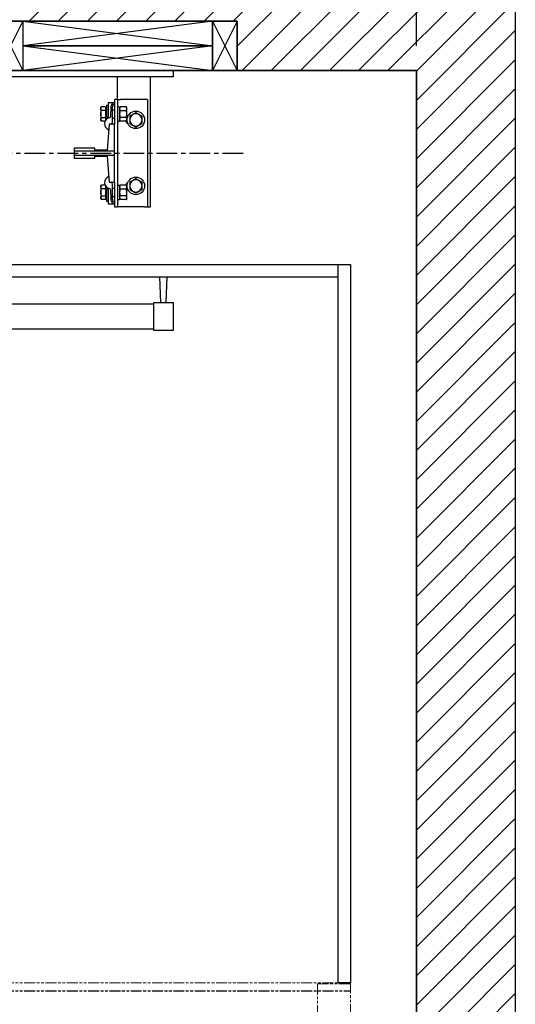
# Model space of a CAD drawing. Units: inches. Extents: x 0 to 255, y 0 to 330.
# Drawn here: x 143 to 173, y 161 to 220 of the extents above; entities that cross this region are included whole.
import ezdxf

# ---------------------------------------------------------------- set-up
doc = ezdxf.new("R2010")
doc.units = ezdxf.units.IN
doc.header["$MEASUREMENT"] = 0
doc.linetypes.add('CENTER', pattern=[2, 1.25, -0.25, 0.25, -0.25])
doc.linetypes.add('DOUBLE_DASH_CHAIN', pattern=[1.2403, 0.6614, -0.0827, 0.1654, -0.0827, 0.1654, -0.0827])
for name, color, linetype in [('CEN', 3, 'CENTER'), ('CHECK', 45, 'Continuous'), ('Extra_Dims', 3, 'Continuous'), ('HR Drive', 7, 'Continuous'), ('WALLS', 6, 'Continuous')]:
    doc.layers.add(name, color=color, linetype=linetype)
doc.layers.add('CMOD doors', color=7, linetype='DOUBLE_DASH_CHAIN', lineweight=5)
doc.styles.add('TextStyle11', font='arial.ttf')
doc.dimstyles.new('Copy of Standard', dxfattribs={"dimtxt": 3, "dimasz": 3, "dimexe": 2.5, "dimexo": 1.5, "dimgap": 1.25, "dimtad": 0, "dimdec": 4, "dimzin": 0, "dimdsep": 46, "dimlunit": 5, "dimtxsty": 'TextStyle11', "dimcen": 1.25, "dimadec": 0, "dimazin": 0, "dimtfac": 1, "dimtdec": 4, "dimtofl": 0, "dimtmove": 0, "dimatfit": 3, "dimtolj": 1, "dimtzin": 0, "dimarcsym": 0})

# ---------------------------------------------------------------- blocks, each defined once
blk = doc.blocks.new('3SpeedVsSwing')
h = blk.add_hatch()
h.set_pattern_fill('ANSI31', color=256, scale=5)
h.paths.add_polyline_path([(0, 37.984), (-36, 37.984, 0.01042), (-35.969, 36.484), (0, 36.484)])
h.paths.add_polyline_path([(6.923, 37.811), (5.781, 37.811), (5.781, 25.331), (6.923, 25.331)])
h.paths.add_polyline_path([(5.585, 25.803), (4.443, 25.803), (4.443, 13.323), (5.585, 13.323)])
h.paths.add_polyline_path([(4.246, 14.071), (3.104, 14.071), (3.104, 1.591), (4.246, 1.591)])
at = {"lineweight": 13}
for p, q in [((2.75, 0), (2.75, 50.787)), ((2.75, 0), (2.75, 50.787)), ((2.75, 50.787), (8.762, 50.787)), ((2.75, 0), (2.75, 50.787)), ((2.75, 0), (2.75, 50.787)), ((2.75, 50.787), (8.762, 50.787)), ((8.762, 50.787), (8.762, 0)), ((8.762, 50.787), (8.762, 0)), ((3.104, 49.898), (4.246, 49.898)), ((3.104, 49.398), (3.104, 49.898)), ((4.246, 49.898), (4.246, 49.398)), ((4.443, 49.898), (5.585, 49.898)), ((4.443, 49.398), (4.443, 49.898)), ((5.585, 49.898), (5.585, 49.398)), ((5.781, 49.898), (6.923, 49.898)), ((5.781, 49.398), (5.781, 49.898)), ((6.923, 49.898), (6.923, 49.398)), ((7.125, 41.75), (7.125, 41.25)), ((8.702, 41.75), (7.125, 41.75)), ((8.702, 37.417), (8.702, 41.75)), ((5.781, 25.331), (5.781, 37.811)), ((5.781, 37.811), (6.923, 37.811)), ((5.781, 25.331), (5.781, 37.811)), ((5.781, 37.811), (6.923, 37.811)), ((6.923, 37.811), (6.923, 25.331)), ((6.923, 37.811), (6.923, 25.331)), ((7.125, 37.917), (7.125, 37.417)), ((7.125, 37.417), (8.702, 37.417)), ((7.125, 37.417), (8.702, 37.417)), ((4.443, 13.323), (4.443, 25.803)), ((4.443, 25.803), (5.585, 25.803)), ((4.443, 13.323), (4.443, 25.803)), ((4.443, 25.803), (5.585, 25.803)), ((5.585, 25.803), (5.585, 13.323)), ((5.585, 25.803), (5.585, 13.323)), ((6.923, 25.331), (5.781, 25.331)), ((6.923, 25.331), (5.781, 25.331)), ((3.104, 14.071), (3.104, 1.591)), ((4.246, 14.071), (3.104, 14.071)), ((3.104, 14.071), (3.104, 1.591)), ((4.246, 14.071), (3.104, 14.071)), ((4.246, 1.591), (4.246, 14.071)), ((4.246, 1.591), (4.246, 14.071)), ((5.585, 13.323), (4.443, 13.323)), ((5.585, 13.323), (4.443, 13.323)), ((4.482, 1.984), (4.482, 1)), ((8.699, 1.984), (4.482, 1.984)), ((4.482, 1.984), (4.482, 1)), ((8.699, 1.984), (4.482, 1.984)), ((8.699, 1.984), (4.482, 1.984)), ((4.482, 1.984), (4.482, 1)), ((8.699, 1.984), (8.699, -0.016)), ((3.104, 1.591), (4.246, 1.591)), ((3.104, 1.591), (4.246, 1.591)), ((2.75, 1), (2.75, 0)), ((4.482, 1), (2.75, 1)), ((2.75, 1), (2.75, 0)), ((4.482, 1), (2.75, 1)), ((2.75, 1), (2.75, 0)), ((4.482, 1), (2.75, 1)), ((2.75, 0), (3.25, 0)), ((2.75, 0), (3.25, 0)), ((8.762, 0), (2.75, 0)), ((8.762, 0), (2.75, 0)), ((8.699, -0.016), (9.289, -0.016))]:
    blk.add_line(p, q, dxfattribs=at)
at = {"lineweight": 30}
blk.add_line((8.262, 50.787), (8.262, 0), dxfattribs=at)
for p, q in [((1.5, 39.984), (-4.5, 37.984)), ((-4.5, 39.984), (1.5, 37.984)), ((1.5, 1.984), (-4.5, -0.016)), ((-4.5, 1.984), (1.5, -0.016))]:
    blk.add_line(p, q)
for points in [[(1.5, 37.984), (-4.5, 37.984), (-4.5, 39.984), (1.5, 39.984)], [(0, 37.984), (-36, 37.984), (-36, 36.484), (0, 36.484)], [(0, 1.984), (1.5, 1.984), (1.5, 37.984), (0, 37.984)], [(1.5, 1.984), (-4.5, 1.984), (-4.5, -0.016), (1.5, -0.016)]]:
    blk.add_lwpolyline(points, close=True)
blk.add_arc((0, 37.984), 36, 180, 270)
blk = doc.blocks.new('*D20')
at = {"layer": 'Defpoints', "color": 0, "transparency": 16777216}
for p in [(167.429, 217.101), (74.875, 154.589), (97.951, 154.589)]:
    blk.add_point(p, dxfattribs=at)
at = {"layer": 'Extra_Dims', "color": 0, "lineweight": -2, "transparency": 16777216}
for p, q in [((165.929, 217.101), (72.375, 217.101)), ((74.875, 215.101), (74.875, 206.234)), ((74.875, 156.589), (74.875, 166.894)), ((96.451, 154.589), (72.375, 154.589))]:
    blk.add_line(p, q, dxfattribs=at)
at = {"layer": 'Extra_Dims', "color": 0, "transparency": 16777216}
for points in [[(74.542, 215.101), (75.209, 215.101), (74.875, 217.101)], [(74.542, 156.589), (75.209, 156.589), (74.875, 154.589)]]:
    blk.add_solid(points, dxfattribs=at)
at = {"layer": 'Extra_Dims', "color": 0, "transparency": 16777216, "insert": (74.875, 186.564), "char_height": 2.5, "attachment_point": 5, "rotation": 90, "style": 'TextStyle11'}
blk.add_mtext('\\A1;62{\\H1.000000x;\\S1/2;}" [1588] \\P FINISHED HOISTWAY', dxfattribs=at)
blk = doc.blocks.new('*D21')
at = {"layer": 'Defpoints', "color": 0, "transparency": 16777216}
for p in [(97.951, 242.229), (97.951, 217.101), (167.429, 217.101)]:
    blk.add_point(p, dxfattribs=at)
at = {"layer": 'Extra_Dims', "color": 0, "lineweight": -2, "transparency": 16777216}
for p, q in [((97.951, 218.601), (97.951, 244.729)), ((167.429, 218.601), (167.429, 244.729)), ((99.951, 242.229), (113.02, 242.229)), ((165.429, 242.229), (152.36, 242.229))]:
    blk.add_line(p, q, dxfattribs=at)
at = {"layer": 'Extra_Dims', "color": 0, "transparency": 16777216}
for points in [[(99.951, 242.563), (99.951, 241.896), (97.951, 242.229)], [(165.429, 242.563), (165.429, 241.896), (167.429, 242.229)]]:
    blk.add_solid(points, dxfattribs=at)
at = {"layer": 'Extra_Dims', "color": 0, "transparency": 16777216, "insert": (132.69, 242.229), "char_height": 2.5, "attachment_point": 5, "style": 'TextStyle11'}
blk.add_mtext('\\A1;69{\\H1.000000x;\\S1/2;}" [1765] \\P FINISHED HOISTWAY', dxfattribs=at)
blk = doc.blocks.new('BACK-BLK-L')
for p, q in [((-22.375, 3.62), (-23.875, 0.62)), ((-23.875, 3.62), (-22.375, 0.62)), ((-10.875, 3.62), (-22.375, 2.12)), ((-22.375, 3.62), (-10.875, 2.12)), ((-10.875, 3.62), (-9.375, 0.62)), ((-9.375, 3.62), (-10.875, 0.62)), ((10.875, 3.62), (9.375, 0.62)), ((9.375, 3.62), (10.875, 0.62)), ((22.375, 3.62), (10.875, 2.12)), ((10.875, 3.62), (22.375, 2.12)), ((22.375, 3.62), (23.875, 0.62)), ((23.875, 3.62), (22.375, 0.62)), ((-10.875, 2.12), (-22.375, 0.62)), ((-22.375, 2.12), (-10.875, 0.62)), ((22.375, 2.12), (10.875, 0.62)), ((10.875, 2.12), (22.375, 0.62))]:
    blk.add_line(p, q)
for points in [[(-22.375, 0.62), (-23.875, 0.62), (-23.875, 3.62), (-22.375, 3.62)], [(-23.875, 3.62), (-9.375, 3.62), (-9.375, 0.62), (-23.875, 0.62)], [(-22.375, 2.12), (-10.875, 2.12), (-10.875, 3.62), (-22.375, 3.62)], [(-10.875, 0.62), (-9.375, 0.62), (-9.375, 3.62), (-10.875, 3.62)], [(10.875, 0.62), (9.375, 0.62), (9.375, 3.62), (10.875, 3.62)], [(9.375, 3.62), (23.875, 3.62), (23.875, 0.62), (9.375, 0.62)], [(10.875, 2.12), (22.375, 2.12), (22.375, 3.62), (10.875, 3.62)], [(22.375, 0.62), (23.875, 0.62), (23.875, 3.62), (22.375, 3.62)], [(-22.375, 0.62), (-10.875, 0.62), (-10.875, 2.12), (-22.375, 2.12)], [(10.875, 0.62), (22.375, 0.62), (22.375, 2.12), (10.875, 2.12)]]:
    blk.add_lwpolyline(points, close=True)
blk.add_lwpolyline([(-23.875, 3.62), (-23.875, 0.62), (-9.375, 0.62), (-9.375, 3.62), (-23.875, 3.62)])
blk = doc.blocks.new('HR Cylinder')
at = {"color": 5}
for p, q in [((-20, 0), (20, 0)), ((20, 0), (20, -0.375)), ((20, -0.375), (-20, -0.375)), ((16.625, -1.75), (16.625, -0.375)), ((18.625, -8.25), (18.625, -0.375)), ((16.437, -1.75), (16.437, -3.25)), ((16.624, -1.75), (16.437, -1.75)), ((16.624, -1.75), (16.624, -8.25)), ((16.624, -1.75), (16.812, -1.75)), ((18.249, -1.75), (16.812, -1.75)), ((18.437, -1.75), (18.249, -1.75)), ((18.437, -1.75), (18.437, -8.25)), ((15.611, -2.25), (15.645, -2.192)), ((15.611, -2.25), (15.611, -2.625)), ((15.899, -2.192), (15.645, -2.192)), ((15.899, -2.192), (15.899, -2.408)), ((15.899, -2.287), (15.924, -2.287)), ((15.924, -2.287), (15.924, -2.625)), ((15.924, -2.875), (15.924, -2.375)), ((15.924, -2.423), (15.952, -2.375)), ((15.924, -2.375), (15.924, -2.375)), ((15.952, -2.094), (15.952, -2.944)), ((15.952, -2.094), (16.047, -2.094)), ((16.047, -1.969), (16.047, -2.779)), ((16.078, -1.938), (16.437, -1.938)), ((16.227, -2.17), (16.19, -2.792)), ((16.312, -3.129), (16.312, -2.188)), ((16.312, -2.375), (16.437, -2.375)), ((16.624, -2.191), (16.749, -2.191)), ((16.749, -2.191), (16.749, -3.059)), ((16.749, -2.25), (16.783, -2.192)), ((17.154, -2.192), (16.783, -2.192)), ((17.188, -2.25), (17.154, -2.192)), ((17.188, -2.625), (17.188, -2.25)), ((15.611, -2.625), (15.611, -3)), ((15.899, -2.408), (15.645, -2.408)), ((15.645, -2.842), (15.899, -2.842)), ((15.899, -2.408), (15.899, -2.842)), ((15.899, -2.842), (15.899, -3.005)), ((15.899, -2.963), (15.924, -2.963)), ((15.924, -2.625), (15.924, -2.963)), ((15.924, -2.827), (15.952, -2.875)), ((15.924, -2.875), (15.924, -2.875)), ((16.312, -2.875), (16.437, -2.875)), ((16.783, -2.408), (17.154, -2.408)), ((17.154, -2.842), (16.783, -2.842)), ((17.188, -3), (17.188, -2.625)), ((15.611, -3), (15.645, -3.058)), ((15.868, -3.058), (15.645, -3.058)), ((16.124, -3.25), (15.999, -4.812)), ((16.437, -3.25), (16.124, -3.25)), ((16.437, -4.874), (16.437, -3.25)), ((16.624, -3.059), (16.749, -3.059)), ((16.749, -3), (16.783, -3.058)), ((17.154, -3.058), (16.783, -3.058)), ((17.188, -3), (17.154, -3.058)), ((13.999, -4.688), (13.999, -4.874)), ((15.249, -4.688), (13.999, -4.688)), ((15.249, -4.812), (15.249, -4.688)), ((16.437, -4.874), (13.999, -4.874)), ((13.999, -4.874), (13.999, -5.126)), ((13.999, -5.126), (16.437, -5.126)), ((13.999, -5.126), (13.999, -5.312)), ((13.999, -5.312), (15.249, -5.312)), ((15.999, -4.812), (15.249, -4.812)), ((15.249, -5.188), (15.999, -5.188)), ((15.249, -5.312), (15.249, -5.188)), ((15.999, -5.188), (16.124, -6.75)), ((16.437, -5.126), (16.437, -4.874)), ((16.437, -6.75), (16.437, -5.126)), ((15.611, -7), (15.645, -6.942)), ((15.611, -7), (15.611, -7.375)), ((15.868, -6.942), (15.645, -6.942)), ((15.899, -6.995), (15.899, -7.158)), ((15.899, -7.037), (15.924, -7.037)), ((15.924, -7.037), (15.924, -7.375)), ((15.924, -7.625), (15.924, -7.125)), ((15.924, -7.173), (15.952, -7.125)), ((15.924, -7.125), (15.924, -7.125)), ((15.952, -7.056), (15.952, -7.75)), ((16.124, -6.75), (16.437, -6.75)), ((16.312, -7.812), (16.312, -6.872)), ((16.312, -7.125), (16.437, -7.125)), ((16.437, -6.75), (16.437, -8.25)), ((16.624, -6.941), (16.749, -6.941)), ((16.749, -6.941), (16.749, -7.809)), ((16.749, -7), (16.783, -6.942)), ((17.154, -6.942), (16.783, -6.942)), ((17.188, -7), (17.154, -6.942)), ((17.188, -7.375), (17.188, -7)), ((15.611, -7.375), (15.611, -7.75)), ((15.611, -7.75), (15.645, -7.808)), ((15.899, -7.158), (15.645, -7.158)), ((15.645, -7.592), (15.899, -7.592)), ((15.899, -7.158), (15.899, -7.592)), ((15.899, -7.592), (15.899, -7.808)), ((15.899, -7.713), (15.924, -7.713)), ((15.924, -7.375), (15.924, -7.713)), ((15.924, -7.577), (15.952, -7.625)), ((15.924, -7.625), (15.924, -7.625)), ((15.952, -7.75), (15.952, -7.906)), ((16.047, -7.221), (16.047, -8.031)), ((16.19, -7.208), (16.227, -7.83)), ((16.312, -7.625), (16.437, -7.625)), ((16.749, -7.75), (16.783, -7.808)), ((16.783, -7.158), (17.154, -7.158)), ((17.154, -7.592), (16.783, -7.592)), ((17.188, -7.75), (17.154, -7.808)), ((17.188, -7.75), (17.188, -7.375)), ((15.899, -7.808), (15.645, -7.808)), ((15.952, -7.906), (16.047, -7.906)), ((16.078, -8.062), (16.437, -8.062)), ((16.437, -8.25), (16.624, -8.25)), ((16.624, -7.809), (16.749, -7.809)), ((16.812, -8.25), (16.624, -8.25)), ((17.154, -7.808), (16.783, -7.808)), ((18.249, -8.25), (16.812, -8.25)), ((18.249, -8.25), (18.437, -8.25)), ((18.437, -8.25), (18.625, -8.25))]:
    blk.add_line(p, q, dxfattribs=at)
for points in [[(15.645, -2.408), (15.639, -2.398), (15.634, -2.388), (15.63, -2.379), (15.626, -2.369), (15.622, -2.36), (15.619, -2.351), (15.617, -2.342), (15.615, -2.334), (15.613, -2.325), (15.612, -2.317), (15.612, -2.308), (15.611, -2.3), (15.612, -2.292), (15.612, -2.283), (15.613, -2.275), (15.615, -2.266), (15.617, -2.258), (15.619, -2.249), (15.622, -2.24), (15.626, -2.231), (15.63, -2.222), (15.634, -2.212), (15.639, -2.202), (15.645, -2.192)], [(16.783, -2.192), (16.777, -2.202), (16.772, -2.212), (16.768, -2.222), (16.764, -2.231), (16.76, -2.24), (16.757, -2.249), (16.755, -2.258), (16.753, -2.266), (16.752, -2.275), (16.75, -2.283), (16.75, -2.292), (16.75, -2.3), (16.75, -2.309), (16.75, -2.317), (16.752, -2.325), (16.753, -2.334), (16.755, -2.343), (16.757, -2.351), (16.76, -2.36), (16.764, -2.369), (16.768, -2.379), (16.772, -2.388), (16.777, -2.398), (16.783, -2.408)], [(17.154, -2.408), (17.16, -2.398), (17.165, -2.388), (17.169, -2.379), (17.173, -2.369), (17.177, -2.36), (17.18, -2.351), (17.182, -2.343), (17.184, -2.334), (17.185, -2.325), (17.187, -2.317), (17.187, -2.309), (17.187, -2.3), (17.187, -2.292), (17.187, -2.283), (17.185, -2.275), (17.184, -2.266), (17.182, -2.258), (17.18, -2.249), (17.177, -2.24), (17.173, -2.231), (17.169, -2.222), (17.165, -2.212), (17.16, -2.202), (17.154, -2.192)], [(15.611, -2.625), (15.611, -2.616), (15.611, -2.608), (15.612, -2.599), (15.612, -2.59), (15.613, -2.582), (15.613, -2.573), (15.614, -2.564), (15.615, -2.556), (15.616, -2.547), (15.617, -2.538), (15.618, -2.529), (15.619, -2.521), (15.621, -2.512), (15.622, -2.503), (15.624, -2.494), (15.626, -2.485), (15.628, -2.475), (15.63, -2.466), (15.632, -2.457), (15.634, -2.447), (15.637, -2.438), (15.639, -2.428), (15.642, -2.418), (15.645, -2.408)], [(15.645, -2.842), (15.642, -2.832), (15.639, -2.822), (15.637, -2.812), (15.634, -2.803), (15.632, -2.793), (15.63, -2.784), (15.628, -2.775), (15.626, -2.765), (15.624, -2.756), (15.622, -2.747), (15.621, -2.738), (15.619, -2.729), (15.618, -2.721), (15.617, -2.712), (15.616, -2.703), (15.615, -2.694), (15.614, -2.686), (15.613, -2.677), (15.613, -2.668), (15.612, -2.66), (15.612, -2.651), (15.611, -2.642), (15.611, -2.634), (15.611, -2.625)], [(15.645, -3.058), (15.639, -3.048), (15.634, -3.038), (15.63, -3.028), (15.626, -3.019), (15.622, -3.01), (15.619, -3.001), (15.617, -2.992), (15.615, -2.984), (15.613, -2.975), (15.612, -2.967), (15.612, -2.958), (15.611, -2.95), (15.612, -2.942), (15.612, -2.933), (15.613, -2.925), (15.615, -2.916), (15.617, -2.908), (15.619, -2.899), (15.622, -2.89), (15.626, -2.881), (15.63, -2.871), (15.634, -2.862), (15.639, -2.852), (15.645, -2.842)], [(16.016, -2.896), (16.018, -2.895), (16.02, -2.893), (16.022, -2.892), (16.024, -2.89), (16.026, -2.889), (16.028, -2.887), (16.03, -2.885), (16.032, -2.883), (16.033, -2.881), (16.035, -2.879), (16.036, -2.877), (16.038, -2.875), (16.039, -2.873), (16.04, -2.87), (16.041, -2.868), (16.043, -2.866), (16.044, -2.863), (16.044, -2.86), (16.045, -2.857), (16.046, -2.855), (16.046, -2.852), (16.047, -2.849), (16.047, -2.845), (16.047, -2.842)], [(16.047, -2.842), (16.047, -2.84), (16.047, -2.837), (16.047, -2.835), (16.047, -2.832), (16.047, -2.83), (16.047, -2.827), (16.047, -2.824), (16.047, -2.822), (16.047, -2.819), (16.047, -2.816), (16.047, -2.814), (16.047, -2.811), (16.047, -2.808), (16.047, -2.806), (16.047, -2.803), (16.047, -2.8), (16.047, -2.798), (16.047, -2.795), (16.047, -2.792), (16.047, -2.789), (16.047, -2.787), (16.047, -2.784), (16.047, -2.782), (16.047, -2.779)], [(16.783, -2.408), (16.777, -2.429), (16.772, -2.449), (16.768, -2.468), (16.764, -2.487), (16.76, -2.505), (16.757, -2.523), (16.755, -2.54), (16.753, -2.557), (16.752, -2.575), (16.75, -2.591), (16.75, -2.608), (16.75, -2.625), (16.75, -2.642), (16.75, -2.659), (16.752, -2.675), (16.753, -2.693), (16.755, -2.71), (16.757, -2.727), (16.76, -2.745), (16.764, -2.763), (16.768, -2.782), (16.772, -2.801), (16.777, -2.821), (16.783, -2.842)], [(16.783, -2.842), (16.777, -2.852), (16.772, -2.862), (16.768, -2.871), (16.764, -2.881), (16.76, -2.89), (16.757, -2.899), (16.755, -2.907), (16.753, -2.916), (16.752, -2.925), (16.75, -2.933), (16.75, -2.941), (16.75, -2.95), (16.75, -2.958), (16.75, -2.967), (16.752, -2.975), (16.753, -2.984), (16.755, -2.992), (16.757, -3.001), (16.76, -3.01), (16.764, -3.019), (16.768, -3.028), (16.772, -3.038), (16.777, -3.048), (16.783, -3.058)], [(17.154, -2.842), (17.16, -2.821), (17.165, -2.801), (17.169, -2.782), (17.173, -2.763), (17.177, -2.745), (17.18, -2.727), (17.182, -2.71), (17.184, -2.693), (17.185, -2.675), (17.187, -2.659), (17.187, -2.642), (17.187, -2.625), (17.187, -2.608), (17.187, -2.591), (17.185, -2.575), (17.184, -2.557), (17.182, -2.54), (17.18, -2.523), (17.177, -2.505), (17.173, -2.487), (17.169, -2.468), (17.165, -2.449), (17.16, -2.429), (17.154, -2.408)], [(17.154, -3.058), (17.16, -3.048), (17.165, -3.038), (17.169, -3.028), (17.173, -3.019), (17.177, -3.01), (17.18, -3.001), (17.182, -2.992), (17.184, -2.984), (17.185, -2.975), (17.187, -2.967), (17.187, -2.958), (17.187, -2.95), (17.187, -2.941), (17.187, -2.933), (17.185, -2.925), (17.184, -2.916), (17.182, -2.907), (17.18, -2.899), (17.177, -2.89), (17.173, -2.881), (17.169, -2.871), (17.165, -2.862), (17.16, -2.852), (17.154, -2.842)], [(17.735, -2.551), (17.717, -2.561), (17.7, -2.571), (17.683, -2.581), (17.667, -2.59), (17.651, -2.599), (17.636, -2.608), (17.62, -2.617), (17.605, -2.626), (17.591, -2.634), (17.576, -2.643), (17.562, -2.651), (17.547, -2.659), (17.532, -2.668), (17.518, -2.676), (17.503, -2.685), (17.489, -2.693), (17.474, -2.702), (17.458, -2.71), (17.443, -2.719), (17.427, -2.728), (17.411, -2.738), (17.394, -2.747), (17.377, -2.757), (17.36, -2.768)], [(17.36, -2.768), (17.36, -2.777), (17.36, -2.787), (17.36, -2.797), (17.36, -2.807), (17.36, -2.816), (17.36, -2.825), (17.36, -2.835), (17.36, -2.844), (17.36, -2.853), (17.36, -2.862), (17.36, -2.871), (17.36, -2.88), (17.36, -2.889), (17.36, -2.897), (17.36, -2.906), (17.36, -2.915), (17.36, -2.924), (17.36, -2.932), (17.36, -2.941), (17.36, -2.95), (17.36, -2.958), (17.36, -2.967), (17.36, -2.976), (17.36, -2.984)], [(18.109, -2.768), (18.092, -2.757), (18.075, -2.747), (18.058, -2.738), (18.042, -2.728), (18.026, -2.719), (18.011, -2.71), (17.995, -2.702), (17.98, -2.693), (17.966, -2.685), (17.951, -2.676), (17.937, -2.668), (17.922, -2.659), (17.907, -2.651), (17.893, -2.643), (17.878, -2.634), (17.864, -2.626), (17.849, -2.617), (17.833, -2.608), (17.818, -2.599), (17.802, -2.59), (17.786, -2.581), (17.769, -2.571), (17.752, -2.561), (17.735, -2.551)], [(18.109, -2.984), (18.109, -2.976), (18.109, -2.967), (18.109, -2.958), (18.109, -2.95), (18.109, -2.941), (18.109, -2.932), (18.109, -2.924), (18.109, -2.915), (18.109, -2.906), (18.109, -2.897), (18.109, -2.889), (18.109, -2.88), (18.109, -2.871), (18.109, -2.862), (18.109, -2.853), (18.109, -2.844), (18.109, -2.835), (18.109, -2.825), (18.109, -2.816), (18.109, -2.807), (18.109, -2.797), (18.109, -2.787), (18.109, -2.777), (18.109, -2.768)], [(17.36, -2.984), (17.36, -2.993), (17.36, -3.002), (17.36, -3.01), (17.36, -3.019), (17.36, -3.028), (17.36, -3.036), (17.36, -3.045), (17.36, -3.054), (17.36, -3.062), (17.36, -3.071), (17.36, -3.08), (17.36, -3.089), (17.36, -3.098), (17.36, -3.106), (17.36, -3.116), (17.36, -3.125), (17.36, -3.134), (17.36, -3.143), (17.36, -3.152), (17.36, -3.162), (17.36, -3.171), (17.36, -3.181), (17.36, -3.191), (17.36, -3.201)], [(17.36, -3.201), (17.377, -3.211), (17.394, -3.221), (17.411, -3.231), (17.427, -3.24), (17.443, -3.249), (17.458, -3.258), (17.474, -3.267), (17.489, -3.275), (17.503, -3.284), (17.518, -3.292), (17.532, -3.301), (17.547, -3.309), (17.562, -3.318), (17.576, -3.326), (17.591, -3.334), (17.605, -3.343), (17.62, -3.352), (17.636, -3.36), (17.651, -3.369), (17.667, -3.378), (17.683, -3.388), (17.7, -3.397), (17.717, -3.407), (17.735, -3.417)], [(17.735, -3.417), (17.752, -3.407), (17.769, -3.397), (17.786, -3.388), (17.802, -3.378), (17.818, -3.369), (17.833, -3.36), (17.849, -3.352), (17.864, -3.343), (17.878, -3.334), (17.893, -3.326), (17.907, -3.318), (17.922, -3.309), (17.937, -3.301), (17.951, -3.292), (17.966, -3.284), (17.98, -3.275), (17.995, -3.267), (18.011, -3.258), (18.026, -3.249), (18.042, -3.24), (18.058, -3.231), (18.075, -3.221), (18.092, -3.211), (18.109, -3.201)], [(18.109, -3.201), (18.109, -3.191), (18.109, -3.181), (18.109, -3.171), (18.109, -3.162), (18.109, -3.152), (18.109, -3.143), (18.109, -3.134), (18.109, -3.125), (18.109, -3.116), (18.109, -3.106), (18.109, -3.098), (18.109, -3.089), (18.109, -3.08), (18.109, -3.071), (18.109, -3.062), (18.109, -3.054), (18.109, -3.045), (18.109, -3.036), (18.109, -3.028), (18.109, -3.019), (18.109, -3.01), (18.109, -3.002), (18.109, -2.993), (18.109, -2.984)], [(17.735, -6.551), (17.717, -6.561), (17.7, -6.571), (17.683, -6.581), (17.667, -6.59), (17.651, -6.599), (17.636, -6.608), (17.62, -6.617), (17.605, -6.626), (17.591, -6.634), (17.576, -6.643), (17.562, -6.651), (17.547, -6.659), (17.532, -6.668), (17.518, -6.676), (17.503, -6.685), (17.489, -6.693), (17.474, -6.702), (17.458, -6.71), (17.443, -6.719), (17.427, -6.728), (17.411, -6.738), (17.394, -6.747), (17.377, -6.757), (17.36, -6.768)], [(18.109, -6.768), (18.092, -6.757), (18.075, -6.747), (18.058, -6.738), (18.042, -6.728), (18.026, -6.719), (18.011, -6.71), (17.995, -6.702), (17.98, -6.693), (17.966, -6.685), (17.951, -6.676), (17.937, -6.668), (17.922, -6.659), (17.907, -6.651), (17.893, -6.643), (17.878, -6.634), (17.864, -6.626), (17.849, -6.617), (17.833, -6.608), (17.818, -6.599), (17.802, -6.59), (17.786, -6.581), (17.769, -6.571), (17.752, -6.561), (17.735, -6.551)], [(15.645, -7.158), (15.639, -7.148), (15.634, -7.138), (15.63, -7.129), (15.626, -7.119), (15.622, -7.11), (15.619, -7.101), (15.617, -7.092), (15.615, -7.084), (15.613, -7.075), (15.612, -7.067), (15.612, -7.058), (15.611, -7.05), (15.612, -7.042), (15.612, -7.033), (15.613, -7.025), (15.615, -7.016), (15.617, -7.008), (15.619, -6.999), (15.622, -6.99), (15.626, -6.981), (15.63, -6.972), (15.634, -6.962), (15.639, -6.952), (15.645, -6.942)], [(16.047, -7.158), (16.047, -7.155), (16.047, -7.151), (16.046, -7.148), (16.046, -7.145), (16.045, -7.143), (16.044, -7.14), (16.044, -7.137), (16.043, -7.134), (16.041, -7.132), (16.04, -7.13), (16.039, -7.127), (16.038, -7.125), (16.036, -7.123), (16.035, -7.121), (16.033, -7.119), (16.032, -7.117), (16.03, -7.115), (16.028, -7.113), (16.026, -7.111), (16.024, -7.11), (16.022, -7.108), (16.02, -7.107), (16.018, -7.105), (16.016, -7.104)], [(16.783, -6.942), (16.777, -6.952), (16.772, -6.962), (16.768, -6.972), (16.764, -6.981), (16.76, -6.99), (16.757, -6.999), (16.755, -7.008), (16.753, -7.016), (16.752, -7.025), (16.75, -7.033), (16.75, -7.042), (16.75, -7.05), (16.75, -7.059), (16.75, -7.067), (16.752, -7.075), (16.753, -7.084), (16.755, -7.093), (16.757, -7.101), (16.76, -7.11), (16.764, -7.119), (16.768, -7.129), (16.772, -7.138), (16.777, -7.148), (16.783, -7.158)], [(17.154, -7.158), (17.16, -7.148), (17.165, -7.138), (17.169, -7.129), (17.173, -7.119), (17.177, -7.11), (17.18, -7.101), (17.182, -7.093), (17.184, -7.084), (17.185, -7.075), (17.187, -7.067), (17.187, -7.059), (17.187, -7.05), (17.187, -7.042), (17.187, -7.033), (17.185, -7.025), (17.184, -7.016), (17.182, -7.008), (17.18, -6.999), (17.177, -6.99), (17.173, -6.981), (17.169, -6.972), (17.165, -6.962), (17.16, -6.952), (17.154, -6.942)], [(17.36, -6.768), (17.36, -6.777), (17.36, -6.787), (17.36, -6.797), (17.36, -6.807), (17.36, -6.816), (17.36, -6.825), (17.36, -6.835), (17.36, -6.844), (17.36, -6.853), (17.36, -6.862), (17.36, -6.871), (17.36, -6.88), (17.36, -6.889), (17.36, -6.897), (17.36, -6.906), (17.36, -6.915), (17.36, -6.924), (17.36, -6.932), (17.36, -6.941), (17.36, -6.95), (17.36, -6.958), (17.36, -6.967), (17.36, -6.976), (17.36, -6.984)], [(17.36, -6.984), (17.36, -6.993), (17.36, -7.002), (17.36, -7.01), (17.36, -7.019), (17.36, -7.028), (17.36, -7.036), (17.36, -7.045), (17.36, -7.054), (17.36, -7.062), (17.36, -7.071), (17.36, -7.08), (17.36, -7.089), (17.36, -7.098), (17.36, -7.106), (17.36, -7.116), (17.36, -7.125), (17.36, -7.134), (17.36, -7.143), (17.36, -7.152), (17.36, -7.162), (17.36, -7.171), (17.36, -7.181), (17.36, -7.191), (17.36, -7.201)], [(18.109, -6.984), (18.109, -6.976), (18.109, -6.967), (18.109, -6.958), (18.109, -6.95), (18.109, -6.941), (18.109, -6.932), (18.109, -6.924), (18.109, -6.915), (18.109, -6.906), (18.109, -6.897), (18.109, -6.889), (18.109, -6.88), (18.109, -6.871), (18.109, -6.862), (18.109, -6.853), (18.109, -6.844), (18.109, -6.835), (18.109, -6.825), (18.109, -6.816), (18.109, -6.807), (18.109, -6.797), (18.109, -6.787), (18.109, -6.777), (18.109, -6.768)], [(18.109, -7.201), (18.109, -7.191), (18.109, -7.181), (18.109, -7.171), (18.109, -7.162), (18.109, -7.152), (18.109, -7.143), (18.109, -7.134), (18.109, -7.125), (18.109, -7.116), (18.109, -7.106), (18.109, -7.098), (18.109, -7.089), (18.109, -7.08), (18.109, -7.071), (18.109, -7.062), (18.109, -7.054), (18.109, -7.045), (18.109, -7.036), (18.109, -7.028), (18.109, -7.019), (18.109, -7.01), (18.109, -7.002), (18.109, -6.993), (18.109, -6.984)], [(15.611, -7.375), (15.611, -7.366), (15.611, -7.358), (15.612, -7.349), (15.612, -7.34), (15.613, -7.332), (15.613, -7.323), (15.614, -7.314), (15.615, -7.306), (15.616, -7.297), (15.617, -7.288), (15.618, -7.279), (15.619, -7.271), (15.621, -7.262), (15.622, -7.253), (15.624, -7.244), (15.626, -7.235), (15.628, -7.225), (15.63, -7.216), (15.632, -7.207), (15.634, -7.197), (15.637, -7.188), (15.639, -7.178), (15.642, -7.168), (15.645, -7.158)], [(15.645, -7.592), (15.642, -7.582), (15.639, -7.572), (15.637, -7.562), (15.634, -7.553), (15.632, -7.543), (15.63, -7.534), (15.628, -7.525), (15.626, -7.515), (15.624, -7.506), (15.622, -7.497), (15.621, -7.488), (15.619, -7.479), (15.618, -7.471), (15.617, -7.462), (15.616, -7.453), (15.615, -7.444), (15.614, -7.436), (15.613, -7.427), (15.613, -7.418), (15.612, -7.41), (15.612, -7.401), (15.611, -7.392), (15.611, -7.384), (15.611, -7.375)], [(15.645, -7.808), (15.639, -7.798), (15.634, -7.788), (15.63, -7.778), (15.626, -7.769), (15.622, -7.76), (15.619, -7.751), (15.617, -7.742), (15.615, -7.734), (15.613, -7.725), (15.612, -7.717), (15.612, -7.708), (15.611, -7.7), (15.612, -7.692), (15.612, -7.683), (15.613, -7.675), (15.615, -7.666), (15.617, -7.658), (15.619, -7.649), (15.622, -7.64), (15.626, -7.631), (15.63, -7.621), (15.634, -7.612), (15.639, -7.602), (15.645, -7.592)], [(16.047, -7.221), (16.047, -7.218), (16.047, -7.216), (16.047, -7.213), (16.047, -7.211), (16.047, -7.208), (16.047, -7.205), (16.047, -7.202), (16.047, -7.2), (16.047, -7.197), (16.047, -7.194), (16.047, -7.192), (16.047, -7.189), (16.047, -7.186), (16.047, -7.184), (16.047, -7.181), (16.047, -7.178), (16.047, -7.176), (16.047, -7.173), (16.047, -7.17), (16.047, -7.168), (16.047, -7.165), (16.047, -7.163), (16.047, -7.16), (16.047, -7.158)], [(16.783, -7.158), (16.777, -7.179), (16.772, -7.199), (16.768, -7.218), (16.764, -7.237), (16.76, -7.255), (16.757, -7.273), (16.755, -7.29), (16.753, -7.307), (16.752, -7.325), (16.75, -7.341), (16.75, -7.358), (16.75, -7.375), (16.75, -7.392), (16.75, -7.409), (16.752, -7.425), (16.753, -7.443), (16.755, -7.46), (16.757, -7.477), (16.76, -7.495), (16.764, -7.513), (16.768, -7.532), (16.772, -7.551), (16.777, -7.571), (16.783, -7.592)], [(16.783, -7.592), (16.777, -7.602), (16.772, -7.612), (16.768, -7.621), (16.764, -7.631), (16.76, -7.64), (16.757, -7.649), (16.755, -7.657), (16.753, -7.666), (16.752, -7.675), (16.75, -7.683), (16.75, -7.691), (16.75, -7.7), (16.75, -7.708), (16.75, -7.717), (16.752, -7.725), (16.753, -7.734), (16.755, -7.742), (16.757, -7.751), (16.76, -7.76), (16.764, -7.769), (16.768, -7.778), (16.772, -7.788), (16.777, -7.798), (16.783, -7.808)], [(17.154, -7.592), (17.16, -7.571), (17.165, -7.551), (17.169, -7.532), (17.173, -7.513), (17.177, -7.495), (17.18, -7.477), (17.182, -7.46), (17.184, -7.443), (17.185, -7.425), (17.187, -7.409), (17.187, -7.392), (17.187, -7.375), (17.187, -7.358), (17.187, -7.341), (17.185, -7.325), (17.184, -7.307), (17.182, -7.29), (17.18, -7.273), (17.177, -7.255), (17.173, -7.237), (17.169, -7.218), (17.165, -7.199), (17.16, -7.179), (17.154, -7.158)], [(17.154, -7.808), (17.16, -7.798), (17.165, -7.788), (17.169, -7.778), (17.173, -7.769), (17.177, -7.76), (17.18, -7.751), (17.182, -7.742), (17.184, -7.734), (17.185, -7.725), (17.187, -7.717), (17.187, -7.708), (17.187, -7.7), (17.187, -7.691), (17.187, -7.683), (17.185, -7.675), (17.184, -7.666), (17.182, -7.657), (17.18, -7.649), (17.177, -7.64), (17.173, -7.631), (17.169, -7.621), (17.165, -7.612), (17.16, -7.602), (17.154, -7.592)], [(17.36, -7.201), (17.377, -7.211), (17.394, -7.221), (17.411, -7.231), (17.427, -7.24), (17.443, -7.249), (17.458, -7.258), (17.474, -7.267), (17.489, -7.275), (17.503, -7.284), (17.518, -7.292), (17.532, -7.301), (17.547, -7.309), (17.562, -7.318), (17.576, -7.326), (17.591, -7.334), (17.605, -7.343), (17.62, -7.352), (17.636, -7.36), (17.651, -7.369), (17.667, -7.378), (17.683, -7.388), (17.7, -7.397), (17.717, -7.407), (17.735, -7.417)], [(17.735, -7.417), (17.752, -7.407), (17.769, -7.397), (17.786, -7.388), (17.802, -7.378), (17.818, -7.369), (17.833, -7.36), (17.849, -7.352), (17.864, -7.343), (17.878, -7.334), (17.893, -7.326), (17.907, -7.318), (17.922, -7.309), (17.937, -7.301), (17.951, -7.292), (17.966, -7.284), (17.98, -7.275), (17.995, -7.267), (18.011, -7.258), (18.026, -7.249), (18.042, -7.24), (18.058, -7.231), (18.075, -7.221), (18.092, -7.211), (18.109, -7.201)]]:
    blk.add_lwpolyline(points, dxfattribs=at)
for centre in [(17.735, -2.984), (17.735, -6.984)]:
    blk.add_circle(centre, 0.531, dxfattribs=at)
for centre, radius, start, end in [((16.078, -1.969), 0.0312, 90, 180), ((16.476, -2.184), 0.25, 99.07051, 176.62124), ((16.437, -2.188), 0.125, 90, 180), ((16.207, -3.219), 0.375, 100.44504, 253.14462), ((16.128, -2.789), 0.0625, 280.44504, 356.62124), ((17.406, -3), 0.281, 123.44862, 140.89578), ((17.735, -2.984), 0.375, 0, 180), ((16.187, -3.129), 0.125, 283.59049, 0), ((17.406, -3), 0.281, 191.92708, 242.03712), ((17.735, -2.984), 0.375, 180, 0), ((16.207, -6.781), 0.375, 106.85538, 259.55496), ((16.128, -7.211), 0.0625, 3.37876, 79.55496), ((16.187, -6.872), 0.125, 0, 76.40951), ((17.406, -7), 0.281, 123.44862, 168.07292), ((17.735, -6.984), 0.375, 0, 180), ((17.735, -6.984), 0.375, 180, 0), ((17.406, -7), 0.281, 219.10422, 242.03712), ((16.078, -8.031), 0.0312, 180, 270), ((16.476, -7.816), 0.25, 183.37876, 260.92949), ((16.437, -7.812), 0.125, 180, 270)]:
    blk.add_arc(centre, radius, start, end, dxfattribs=at)
at = {"layer": 'CEN', "color": 5, "linetype": 'CENTER'}
blk.add_line((-23.014, -5), (24.41, -5), dxfattribs=at)
blk.add_blockref('BACK-BLK-L', (0, -0.62))
blk = doc.blocks.new('CAR_HANDRAIL_40_PL')
for p, q in [((-19.567, -1.554), (-19.626, 0)), ((-19.252, -1.554), (-19.193, 0)), ((19.252, -1.554), (19.193, 0)), ((19.567, -1.554), (19.626, 0))]:
    blk.add_line(p, q)
for points in [[(-20, -3.246), (-18.819, -3.246), (-18.819, -1.554), (-20, -1.554)], [(-18.819, -3.15), (18.819, -3.15), (18.819, -1.65), (-18.819, -1.65)], [(20, -3.246), (18.819, -3.246), (18.819, -1.554), (20, -1.554)]]:
    blk.add_lwpolyline(points, close=True)
at = {"layer": 'CHECK'}
blk.add_circle((0, 0), 0.0656, dxfattribs=at)

msp = doc.modelspace()

# ---------------------------------------------------------------- hatches: boundary and pattern name
at = {"layer": 'WALLS'}
h = msp.add_hatch(dxfattribs=at)
h.set_pattern_fill('ANSI31', color=256, scale=10)
h.set_pattern_definition([(45, (4332.9866, 5179.8823), (-0.88388348, 0.88388348), [])])
h.paths.add_polyline_path([(173.42933, 223.10064), (132.69183, 223.10064), (132.69183, 217.10064), (142.06683, 217.10064), (142.06683, 220.10064), (156.56683, 220.10064), (156.56683, 217.10064), (167.42933, 217.10064), (167.42933, 154.58882), (163.44508, 154.58883), (163.44508, 148.2178), (173.42933, 148.2178)])
h.paths.add_polyline_path([(132.69183, 223.10064), (91.58039, 223.10064), (91.58039, 148.21776), (123.44508, 148.21777), (123.44508, 154.58885), (97.95145, 154.58886), (97.95145, 217.10064), (108.81683, 217.10064), (108.81683, 220.10064), (110.31683, 220.10064), (121.81683, 220.10064), (123.31683, 220.10064), (123.31683, 217.10064), (132.69039, 217.10064)])

# ---------------------------------------------------------------- linework, layer by layer
for p, q in [((101.95433, 205.35064), (163.42933, 205.35064)), ((162.67933, 205.35064), (162.67933, 161.85064)), ((163.42933, 205.35064), (163.42933, 161.85064)), ((163.42933, 205.35064), (163.42933, 161.85064)), ((101.95433, 204.60064), (162.67933, 204.60064)), ((162.67933, 204.60064), (162.67933, 162.60064)), ((163.42933, 161.85064), (162.67933, 161.85064))]:
    msp.add_line(p, q)
for p, q in [((173.42933, 223.10064), (173.42933, 148.2178)), ((173.42933, 223.10064), (173.42933, 148.2178)), ((156.56683, 220.10064), (142.06683, 220.10064)), ((156.56683, 217.10064), (156.56683, 220.10064)), ((97.95145, 217.10064), (167.42933, 217.10064)), ((167.42933, 217.10064), (156.56683, 217.10064)), ((167.42933, 217.10064), (167.42933, 154.58886)), ((167.42933, 154.58882), (167.42933, 217.10064))]:
    msp.add_line(p, q, dxfattribs=at)

# ---------------------------------------------------------------- block references
msp.add_blockref('CAR_HANDRAIL_40_PL', (132.69183, 204.60064))
at = {"layer": 'CMOD doors', "rotation": 90}
msp.add_blockref('3SpeedVsSwing', (163.42933, 153.08883), dxfattribs=at)
at = {"layer": 'HR Drive'}
msp.add_blockref('HR Cylinder', (132.69183, 217.10064), dxfattribs=at)

# ---------------------------------------------------------------- dimensions: what is measured, and where the dimension line sits
at = {"layer": 'Extra_Dims'}
dim = msp.add_linear_dim(base=(97.95145, 242.22947), p1=(167.42933, 217.10064), p2=(97.95145, 217.10064), text='<> \\P FINISHED HOISTWAY', dimstyle='Copy of Standard', override={"dimtxt": 2.5, "dimasz": 2, "dimpost": '"'}, dxfattribs=at)
dim.commit()
dim.dimension.update_dxf_attribs({"geometry": '*D21', "text_midpoint": (132.69039, 242.22947), "dimtype": 160})
dim = msp.add_linear_dim(base=(74.87526, 154.58886), p1=(167.42933, 217.10064), p2=(97.95145, 154.58886), angle=90, text='<> \\P FINISHED HOISTWAY', dimstyle='Copy of Standard', override={"dimtxt": 2.5, "dimasz": 2, "dimpost": '"'}, dxfattribs=at)
dim.commit()
dim.dimension.update_dxf_attribs({"geometry": '*D20', "text_midpoint": (74.87526, 186.56377), "dimtype": 160})

doc.saveas('drawing.dxf')
